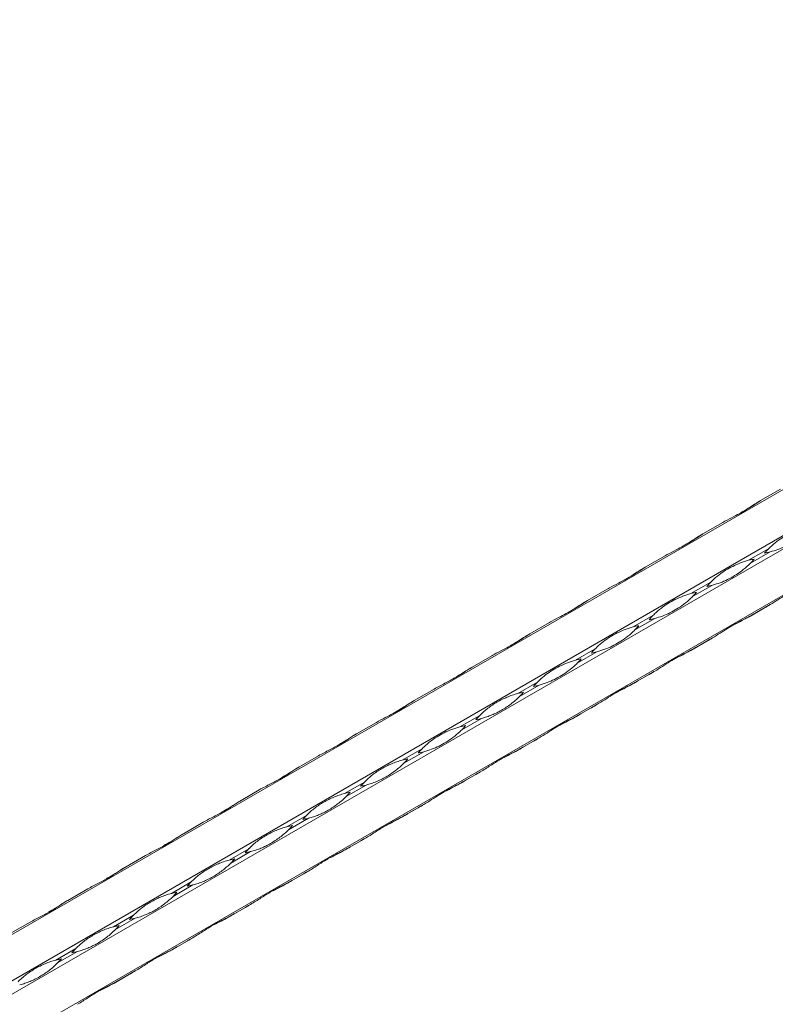
# Model space of a CAD drawing. Units: millimetres. Extents: x 2 to 14569, y 2 to 9149.
# Drawn here: x 11065 to 11324, y 5071 to 5409 of the extents above; entities that cross this region are included whole.
import ezdxf

# ---------------------------------------------------------------- set-up
doc = ezdxf.new("R2010")
doc.units = ezdxf.units.MM
doc.header["$LTSCALE"] = 50

msp = doc.modelspace()

# ---------------------------------------------------------------- linework, layer by layer
at = {"color": 7, "linetype": 'Continuous', "lineweight": 15}
for p, q in [((12631.62, 6000.56), (10510.3, 4775.94)), ((10523.98, 4768.05), (12645.3, 5992.66)), ((12647.3, 5989.2), (10525.98, 4764.58)), ((10525.98, 4748.79), (12647.3, 5973.4)), ((11319.43, 5243.72), (11326.22, 5247.64)), ((11299.63, 5232.29), (11306.42, 5236.21)), ((11322.1, 5227.16), (11315.31, 5223.24)), ((11279.83, 5220.86), (11286.63, 5224.78)), ((11315.9, 5222.23), (11322.69, 5226.15)), ((11302.3, 5215.73), (11295.51, 5211.81)), ((11296.1, 5210.8), (11302.89, 5214.72)), ((11260.03, 5209.43), (11266.83, 5213.35)), ((11315.31, 5203.78), (11322.1, 5207.7)), ((11322.69, 5208.04), (11315.9, 5204.12)), ((11282.5, 5204.3), (11275.71, 5200.38)), ((11276.3, 5199.37), (11283.09, 5203.29)), ((11240.23, 5198), (11247.03, 5201.92)), ((11302.89, 5196.61), (11296.1, 5192.69)), ((11295.51, 5192.35), (11302.3, 5196.28)), ((11220.44, 5186.57), (11227.23, 5190.49)), ((11262.71, 5192.87), (11255.91, 5188.95)), ((11256.5, 5187.94), (11263.29, 5191.86)), ((11275.71, 5180.92), (11282.5, 5184.85)), ((11283.09, 5185.18), (11276.3, 5181.26)), ((11242.91, 5181.44), (11236.11, 5177.52)), ((11236.7, 5176.51), (11243.49, 5180.43)), ((11200.64, 5175.14), (11207.43, 5179.06)), ((11255.91, 5169.49), (11262.71, 5173.42)), ((11263.29, 5173.75), (11256.5, 5169.83)), ((11223.11, 5170.01), (11216.31, 5166.09)), ((11180.84, 5163.71), (11187.63, 5167.63)), ((11216.9, 5165.08), (11223.69, 5169)), ((11236.11, 5158.06), (11242.91, 5161.99)), ((11243.49, 5162.32), (11236.7, 5158.4)), ((11161.04, 5152.28), (11167.83, 5156.2)), ((11203.31, 5158.58), (11196.52, 5154.66)), ((11197.1, 5153.65), (11203.89, 5157.57)), ((11216.31, 5146.63), (11223.11, 5150.56)), ((11223.69, 5150.89), (11216.9, 5146.97)), ((11183.51, 5147.15), (11176.72, 5143.23)), ((11177.3, 5142.22), (11184.1, 5146.14)), ((11141.24, 5140.85), (11148.03, 5144.77)), ((11196.52, 5135.21), (11203.31, 5139.13)), ((11203.89, 5139.46), (11197.1, 5135.54)), ((11163.71, 5135.72), (11156.92, 5131.8)), ((11121.44, 5129.42), (11128.23, 5133.34)), ((11157.5, 5130.79), (11164.3, 5134.71)), ((11176.72, 5123.78), (11183.51, 5127.7)), ((11184.1, 5128.04), (11177.3, 5124.11)), ((11143.91, 5124.29), (11137.12, 5120.37)), ((11137.7, 5119.36), (11144.5, 5123.28)), ((11101.64, 5117.99), (11108.43, 5121.92)), ((11156.92, 5112.35), (11163.71, 5116.27)), ((11164.3, 5116.61), (11157.5, 5112.68)), ((11124.11, 5112.86), (11117.32, 5108.94)), ((11081.84, 5106.56), (11088.64, 5110.49)), ((11117.91, 5107.93), (11124.7, 5111.85)), ((11137.12, 5100.92), (11143.91, 5104.84)), ((11144.5, 5105.18), (11137.7, 5101.25)), ((11062.04, 5095.13), (11068.84, 5099.06)), ((11104.31, 5101.43), (11097.52, 5097.51)), ((11098.11, 5096.5), (11104.9, 5100.42)), ((11117.32, 5089.49), (11124.11, 5093.41)), ((11124.7, 5093.75), (11117.91, 5089.82)), ((11084.51, 5090.01), (11077.72, 5086.08)), ((11078.31, 5085.07), (11085.1, 5088.99)), ((11097.52, 5078.06), (11104.31, 5081.98)), ((11104.9, 5082.32), (11098.11, 5078.39))]:
    msp.add_line(p, q, dxfattribs=at)
at = {"color": 7, "linetype": 'Continuous', "lineweight": 15, "flags": 128}
for points in [[(11319.42, 5243.72), (11319.32, 5243.66), (11319.08, 5243.52), (11318.85, 5243.38)], [(11299.63, 5232.29), (11299.52, 5232.23), (11299.28, 5232.09), (11299.05, 5231.95)], [(11279.83, 5220.86), (11279.72, 5220.8), (11279.48, 5220.66), (11279.25, 5220.52)], [(11260.03, 5209.43), (11259.92, 5209.37), (11259.69, 5209.23), (11259.45, 5209.09)], [(11322.69, 5208.04), (11322.45, 5207.91), (11322.21, 5207.77), (11321.97, 5207.63), (11321.73, 5207.49), (11321.49, 5207.35), (11321.25, 5207.21), (11321.01, 5207.07), (11320.77, 5206.93)], [(11320.77, 5206.93), (11320.93, 5207.03), (11321.09, 5207.12), (11321.26, 5207.22), (11321.42, 5207.31), (11321.59, 5207.41), (11321.76, 5207.51), (11321.93, 5207.61), (11322.1, 5207.7)], [(11315.31, 5203.78), (11315.55, 5203.92), (11315.79, 5204.06), (11316.03, 5204.2), (11316.27, 5204.34), (11316.51, 5204.47), (11316.75, 5204.61), (11316.99, 5204.75), (11317.23, 5204.89)], [(11317.23, 5204.89), (11317.07, 5204.8), (11316.91, 5204.7), (11316.74, 5204.61), (11316.57, 5204.51), (11316.41, 5204.42), (11316.24, 5204.32), (11316.07, 5204.22), (11315.9, 5204.12)], [(11240.23, 5198), (11240.13, 5197.94), (11239.89, 5197.8), (11239.65, 5197.66)], [(11302.89, 5196.61), (11302.65, 5196.48), (11302.41, 5196.34), (11302.17, 5196.2), (11301.93, 5196.06), (11301.69, 5195.92), (11301.45, 5195.78), (11301.21, 5195.64), (11300.97, 5195.5)], [(11295.51, 5192.35), (11295.75, 5192.49), (11295.99, 5192.63), (11296.23, 5192.77), (11296.47, 5192.91), (11296.71, 5193.04), (11296.95, 5193.18), (11297.19, 5193.32), (11297.43, 5193.46)], [(11297.43, 5193.46), (11297.27, 5193.37), (11297.11, 5193.28), (11296.94, 5193.18), (11296.78, 5193.08), (11296.61, 5192.99), (11296.44, 5192.89), (11296.27, 5192.79), (11296.1, 5192.69)], [(11300.97, 5195.5), (11301.13, 5195.6), (11301.29, 5195.69), (11301.46, 5195.79), (11301.62, 5195.88), (11301.79, 5195.98), (11301.96, 5196.08), (11302.13, 5196.18), (11302.3, 5196.28)], [(11220.43, 5186.57), (11220.33, 5186.51), (11220.09, 5186.37), (11219.85, 5186.23)], [(11283.09, 5185.18), (11282.85, 5185.05), (11282.61, 5184.91), (11282.37, 5184.77), (11282.13, 5184.63), (11281.89, 5184.49), (11281.65, 5184.35), (11281.41, 5184.21), (11281.17, 5184.07)], [(11281.17, 5184.07), (11281.33, 5184.17), (11281.49, 5184.26), (11281.66, 5184.36), (11281.83, 5184.45), (11281.99, 5184.55), (11282.16, 5184.65), (11282.33, 5184.75), (11282.5, 5184.85)], [(11275.71, 5180.92), (11275.95, 5181.06), (11276.19, 5181.2), (11276.43, 5181.34), (11276.67, 5181.48), (11276.91, 5181.61), (11277.15, 5181.75), (11277.39, 5181.89), (11277.63, 5182.03)], [(11277.63, 5182.03), (11277.47, 5181.94), (11277.31, 5181.85), (11277.14, 5181.75), (11276.98, 5181.65), (11276.81, 5181.56), (11276.64, 5181.46), (11276.47, 5181.36), (11276.3, 5181.26)], [(11200.63, 5175.14), (11200.53, 5175.08), (11200.29, 5174.94), (11200.05, 5174.8)], [(11263.29, 5173.75), (11263.05, 5173.62), (11262.81, 5173.48), (11262.58, 5173.34), (11262.34, 5173.2), (11262.1, 5173.06), (11261.85, 5172.92), (11261.61, 5172.78), (11261.37, 5172.64)], [(11261.37, 5172.64), (11261.53, 5172.74), (11261.7, 5172.83), (11261.86, 5172.93), (11262.03, 5173.02), (11262.19, 5173.12), (11262.36, 5173.22), (11262.53, 5173.32), (11262.71, 5173.42)], [(11255.91, 5169.49), (11256.15, 5169.63), (11256.39, 5169.77), (11256.63, 5169.91), (11256.87, 5170.05), (11257.11, 5170.18), (11257.35, 5170.32), (11257.59, 5170.46), (11257.83, 5170.6)], [(11257.83, 5170.6), (11257.67, 5170.51), (11257.51, 5170.42), (11257.34, 5170.32), (11257.18, 5170.22), (11257.01, 5170.13), (11256.84, 5170.03), (11256.67, 5169.93), (11256.5, 5169.83)], [(11180.83, 5163.71), (11180.73, 5163.65), (11180.49, 5163.51), (11180.25, 5163.37)], [(11243.49, 5162.32), (11243.25, 5162.19), (11243.02, 5162.05), (11242.78, 5161.91), (11242.54, 5161.77), (11242.3, 5161.63), (11242.05, 5161.49), (11241.81, 5161.35), (11241.57, 5161.21)], [(11241.57, 5161.21), (11241.73, 5161.31), (11241.9, 5161.4), (11242.06, 5161.5), (11242.23, 5161.59), (11242.4, 5161.69), (11242.56, 5161.79), (11242.73, 5161.89), (11242.91, 5161.99)], [(11236.11, 5158.06), (11236.35, 5158.2), (11236.59, 5158.34), (11236.83, 5158.48), (11237.07, 5158.62), (11237.31, 5158.76), (11237.55, 5158.89), (11237.79, 5159.03), (11238.04, 5159.17)], [(11238.04, 5159.17), (11237.87, 5159.08), (11237.71, 5158.99), (11237.54, 5158.89), (11237.38, 5158.79), (11237.21, 5158.7), (11237.04, 5158.6), (11236.87, 5158.5), (11236.7, 5158.4)], [(11161.03, 5152.28), (11160.93, 5152.22), (11160.69, 5152.08), (11160.45, 5151.94)], [(11223.69, 5150.89), (11223.46, 5150.76), (11223.22, 5150.62), (11222.98, 5150.48), (11222.74, 5150.34), (11222.5, 5150.2), (11222.26, 5150.06), (11222.01, 5149.93), (11221.77, 5149.79)], [(11221.77, 5149.79), (11221.93, 5149.88), (11222.1, 5149.97), (11222.26, 5150.07), (11222.43, 5150.16), (11222.6, 5150.26), (11222.77, 5150.36), (11222.94, 5150.46), (11223.11, 5150.56)], [(11216.31, 5146.63), (11216.55, 5146.77), (11216.79, 5146.91), (11217.03, 5147.05), (11217.27, 5147.19), (11217.51, 5147.33), (11217.75, 5147.46), (11217.99, 5147.6), (11218.24, 5147.74)], [(11218.24, 5147.74), (11218.07, 5147.65), (11217.91, 5147.56), (11217.75, 5147.46), (11217.58, 5147.37), (11217.41, 5147.27), (11217.24, 5147.17), (11217.07, 5147.07), (11216.9, 5146.97)], [(11141.23, 5140.85), (11141.13, 5140.79), (11140.89, 5140.65), (11140.65, 5140.51)], [(11203.89, 5139.46), (11203.66, 5139.33), (11203.42, 5139.19), (11203.18, 5139.05), (11202.94, 5138.91), (11202.7, 5138.77), (11202.46, 5138.64), (11202.22, 5138.5), (11201.97, 5138.36)], [(11201.97, 5138.36), (11202.13, 5138.45), (11202.3, 5138.54), (11202.46, 5138.64), (11202.63, 5138.73), (11202.8, 5138.83), (11202.97, 5138.93), (11203.14, 5139.03), (11203.31, 5139.13)], [(11196.52, 5135.21), (11196.75, 5135.34), (11196.99, 5135.48), (11197.23, 5135.62), (11197.47, 5135.76), (11197.71, 5135.9), (11197.95, 5136.03), (11198.19, 5136.17), (11198.44, 5136.31)], [(11198.44, 5136.31), (11198.28, 5136.22), (11198.11, 5136.13), (11197.95, 5136.03), (11197.78, 5135.94), (11197.61, 5135.84), (11197.44, 5135.74), (11197.27, 5135.64), (11197.1, 5135.54)], [(11121.43, 5129.42), (11121.33, 5129.36), (11121.09, 5129.22), (11120.86, 5129.09)], [(11184.1, 5128.04), (11183.86, 5127.9), (11183.62, 5127.76), (11183.38, 5127.62), (11183.14, 5127.48), (11182.9, 5127.34), (11182.66, 5127.21), (11182.42, 5127.07), (11182.17, 5126.93)], [(11182.17, 5126.93), (11182.34, 5127.02), (11182.5, 5127.11), (11182.66, 5127.21), (11182.83, 5127.3), (11183, 5127.4), (11183.17, 5127.5), (11183.34, 5127.6), (11183.51, 5127.7)], [(11176.72, 5123.78), (11176.95, 5123.91), (11177.19, 5124.05), (11177.43, 5124.19), (11177.67, 5124.33), (11177.91, 5124.47), (11178.15, 5124.61), (11178.4, 5124.74), (11178.64, 5124.88)], [(11178.64, 5124.88), (11178.48, 5124.79), (11178.31, 5124.7), (11178.15, 5124.6), (11177.98, 5124.51), (11177.81, 5124.41), (11177.64, 5124.31), (11177.47, 5124.21), (11177.3, 5124.11)], [(11101.64, 5117.99), (11101.53, 5117.93), (11101.29, 5117.79), (11101.06, 5117.66)], [(11164.3, 5116.61), (11164.06, 5116.47), (11163.82, 5116.33), (11163.58, 5116.19), (11163.34, 5116.05), (11163.1, 5115.91), (11162.86, 5115.78), (11162.62, 5115.64), (11162.37, 5115.5)], [(11162.37, 5115.5), (11162.54, 5115.59), (11162.7, 5115.68), (11162.87, 5115.78), (11163.03, 5115.88), (11163.2, 5115.97), (11163.37, 5116.07), (11163.54, 5116.17), (11163.71, 5116.27)], [(11156.92, 5112.35), (11157.16, 5112.48), (11157.39, 5112.62), (11157.63, 5112.76), (11157.87, 5112.9), (11158.11, 5113.04), (11158.35, 5113.18), (11158.6, 5113.32), (11158.84, 5113.46)], [(11158.84, 5113.46), (11158.68, 5113.36), (11158.51, 5113.27), (11158.35, 5113.17), (11158.18, 5113.08), (11158.01, 5112.98), (11157.85, 5112.88), (11157.68, 5112.78), (11157.5, 5112.68)], [(11081.84, 5106.56), (11081.73, 5106.5), (11081.5, 5106.36), (11081.26, 5106.23)], [(11137.12, 5100.92), (11137.36, 5101.05), (11137.6, 5101.19), (11137.83, 5101.33), (11138.07, 5101.47), (11138.31, 5101.61), (11138.56, 5101.75), (11138.8, 5101.89), (11139.04, 5102.03)], [(11139.04, 5102.03), (11138.88, 5101.93), (11138.71, 5101.84), (11138.55, 5101.74), (11138.38, 5101.65), (11138.22, 5101.55), (11138.05, 5101.45), (11137.88, 5101.35), (11137.7, 5101.25)], [(11144.5, 5105.18), (11144.26, 5105.04), (11144.02, 5104.9), (11143.78, 5104.76), (11143.54, 5104.62), (11143.3, 5104.49), (11143.06, 5104.35), (11142.82, 5104.21), (11142.58, 5104.07)], [(11142.58, 5104.07), (11142.74, 5104.16), (11142.9, 5104.25), (11143.07, 5104.35), (11143.23, 5104.45), (11143.4, 5104.54), (11143.57, 5104.64), (11143.74, 5104.74), (11143.91, 5104.84)], [(11124.7, 5093.75), (11124.46, 5093.61), (11124.22, 5093.47), (11123.98, 5093.33), (11123.74, 5093.19), (11123.5, 5093.06), (11123.26, 5092.92), (11123.02, 5092.78), (11122.78, 5092.64)], [(11122.78, 5092.64), (11122.94, 5092.73), (11123.1, 5092.82), (11123.27, 5092.92), (11123.43, 5093.02), (11123.6, 5093.11), (11123.77, 5093.21), (11123.94, 5093.31), (11124.11, 5093.41)], [(11117.32, 5089.49), (11117.56, 5089.62), (11117.8, 5089.76), (11118.04, 5089.9), (11118.28, 5090.04), (11118.52, 5090.18), (11118.76, 5090.32), (11119, 5090.46), (11119.24, 5090.6)], [(11119.24, 5090.6), (11119.08, 5090.5), (11118.92, 5090.41), (11118.75, 5090.31), (11118.58, 5090.22), (11118.42, 5090.12), (11118.25, 5090.02), (11118.08, 5089.92), (11117.91, 5089.82)], [(11104.9, 5082.32), (11104.66, 5082.18), (11104.42, 5082.04), (11104.18, 5081.9), (11103.94, 5081.76), (11103.7, 5081.63), (11103.46, 5081.49), (11103.22, 5081.35), (11102.98, 5081.21)], [(11102.98, 5081.21), (11103.14, 5081.3), (11103.3, 5081.39), (11103.47, 5081.49), (11103.63, 5081.59), (11103.8, 5081.68), (11103.97, 5081.78), (11104.14, 5081.88), (11104.31, 5081.98)], [(11097.52, 5078.06), (11097.76, 5078.19), (11098, 5078.33), (11098.24, 5078.47), (11098.48, 5078.61), (11098.72, 5078.75), (11098.96, 5078.89), (11099.2, 5079.03), (11099.44, 5079.17)], [(11099.44, 5079.17), (11099.28, 5079.07), (11099.12, 5078.98), (11098.95, 5078.88), (11098.79, 5078.79), (11098.62, 5078.69), (11098.45, 5078.59), (11098.28, 5078.49), (11098.11, 5078.39)]]:
    msp.add_lwpolyline(points, dxfattribs=at)
at = {"color": 7, "linetype": 'Continuous', "lineweight": 15}
for centre, radius, start, end in [((11342.95, 5206.58), 29.3, 135.3728, 139.2258), ((11322.71, 5194.89), 29.3, 100.7694, 104.6222), ((11295.05, 5242.81), 29.3, 315.3728, 319.2258), ((11315.29, 5254.5), 29.3, 280.7694, 284.6222), ((11323.15, 5195.15), 29.3, 135.3728, 139.2258), ((11295.49, 5243.07), 29.3, 280.7694, 284.6222), ((11302.91, 5183.46), 29.3, 100.7694, 104.6222), ((11275.25, 5231.38), 29.3, 315.3728, 319.2258), ((11303.34, 5183.73), 29.28, 135.3717, 139.2269), ((11275.7, 5231.62), 29.28, 280.7683, 284.6233), ((11283.11, 5172.03), 29.3, 100.7694, 104.6222), ((11255.45, 5219.95), 29.3, 315.3728, 319.2258), ((11283.54, 5172.3), 29.28, 135.3717, 139.2269), ((11255.9, 5220.19), 29.28, 280.7683, 284.6233), ((11263.31, 5160.6), 29.3, 100.7694, 104.6222), ((11235.65, 5208.52), 29.3, 315.3728, 319.2258), ((11263.75, 5160.87), 29.28, 135.3729, 139.2274), ((11236.1, 5208.76), 29.28, 280.7678, 284.6221), ((11243.51, 5149.17), 29.3, 100.7694, 104.6222), ((11215.85, 5197.09), 29.3, 315.3728, 319.2258), ((11243.94, 5149.45), 29.28, 135.3722, 139.2273), ((11223.71, 5137.74), 29.3, 100.7694, 104.6213), ((11196.05, 5185.66), 29.3, 315.3737, 319.2258), ((11216.3, 5197.33), 29.28, 280.7679, 284.6228), ((11224.15, 5138.02), 29.28, 135.3722, 139.2273), ((11196.5, 5185.9), 29.28, 280.7679, 284.6228), ((11203.91, 5126.32), 29.29, 100.7689, 104.6227), ((11176.26, 5174.22), 29.29, 315.3723, 319.2263), ((11204.35, 5126.59), 29.28, 135.3722, 139.2273), ((11176.7, 5174.47), 29.28, 280.7679, 284.6228), ((11184.11, 5114.89), 29.29, 100.7689, 104.6227), ((11156.46, 5162.79), 29.29, 315.3723, 319.2263), ((11184.55, 5115.16), 29.28, 135.3722, 139.2273), ((11156.9, 5163.04), 29.28, 280.7679, 284.6228), ((11164.31, 5103.45), 29.3, 100.7694, 104.6222), ((11136.65, 5151.37), 29.3, 315.3728, 319.2258), ((11164.75, 5103.73), 29.28, 135.3722, 139.2273), ((11137.11, 5151.61), 29.28, 280.7679, 284.6228), ((11144.51, 5092.04), 29.28, 100.7679, 104.6228), ((11116.87, 5139.93), 29.28, 315.3722, 319.2273), ((11144.95, 5092.3), 29.28, 135.3722, 139.2273), ((11124.71, 5080.61), 29.28, 100.7679, 104.6228), ((11097.07, 5128.5), 29.28, 315.3722, 319.2273), ((11117.31, 5140.18), 29.28, 280.7679, 284.6228), ((11125.16, 5080.86), 29.3, 135.3728, 139.2258), ((11097.5, 5128.77), 29.3, 280.7694, 284.6222), ((11104.91, 5069.18), 29.28, 100.7679, 104.6228), ((11077.27, 5117.07), 29.28, 315.3722, 319.2273), ((11105.36, 5069.43), 29.29, 135.3723, 139.2263), ((11077.71, 5117.33), 29.29, 280.7689, 284.6227), ((11085.11, 5057.75), 29.28, 100.7679, 104.6228), ((11057.47, 5105.64), 29.28, 315.3722, 319.2273)]:
    msp.add_arc(centre, radius, start, end, dxfattribs=at)
for points, knots in [([(11306.42, 5236.21), (11306.68, 5236.36), (11307.96, 5237.08), (11311.05, 5238.62), (11314.49, 5240.5), (11317.39, 5242.46), (11318.75, 5243.3), (11319.43, 5243.72)], [0, 0, 0, 0, 0.051757, 0.259321, 0.624323, 0.812198, 1, 1, 1, 1]), ([(11318.85, 5243.38), (11318.59, 5243.23), (11317.32, 5242.49), (11315.26, 5241.09), (11313.55, 5240.1), (11312.74, 5239.63)], [0, 0, 0, 0, 0.116512, 0.583765, 1, 1, 1, 1]), ([(11322.1, 5227.16), (11322.29, 5227.35), (11323.22, 5228.28), (11325.53, 5230.27), (11328.77, 5232.25), (11332.32, 5233.84), (11334.18, 5234.39), (11335.11, 5234.67)], [0, 0, 0, 0, 0.051757, 0.259321, 0.624323, 0.812198, 1, 1, 1, 1]), ([(11335.69, 5233.66), (11335.51, 5233.47), (11334.56, 5232.53), (11332.04, 5230.42), (11328.71, 5228.38), (11325.41, 5226.93), (11323.59, 5226.41), (11322.69, 5226.15)], [0, 0, 0, 0, 0.0517569, 0.2593209, 0.6243226, 0.812198, 1, 1, 1, 1]), ([(11286.63, 5224.78), (11286.88, 5224.93), (11288.16, 5225.66), (11291.25, 5227.19), (11294.69, 5229.07), (11297.59, 5231.03), (11298.95, 5231.87), (11299.63, 5232.29)], [0, 0, 0, 0, 0.051757, 0.259321, 0.624323, 0.812198, 1, 1, 1, 1]), ([(11299.05, 5231.95), (11298.79, 5231.8), (11297.52, 5231.06), (11295.46, 5229.66), (11293.75, 5228.67), (11292.94, 5228.2)], [0, 0, 0, 0, 0.116512, 0.583765, 1, 1, 1, 1]), ([(11266.83, 5213.35), (11267.08, 5213.5), (11268.37, 5214.23), (11271.45, 5215.77), (11274.89, 5217.64), (11277.79, 5219.6), (11279.15, 5220.44), (11279.83, 5220.86)], [0, 0, 0, 0, 0.051757, 0.259321, 0.624323, 0.812198, 1, 1, 1, 1]), ([(11279.25, 5220.52), (11278.99, 5220.37), (11277.72, 5219.63), (11275.66, 5218.23), (11273.95, 5217.24), (11273.14, 5216.77)], [0, 0, 0, 0, 0.116512, 0.583765, 1, 1, 1, 1]), ([(11302.3, 5215.73), (11302.49, 5215.92), (11303.42, 5216.85), (11305.73, 5218.84), (11308.97, 5220.82), (11312.52, 5222.41), (11314.38, 5222.96), (11315.31, 5223.24)], [0, 0, 0, 0, 0.051757, 0.259321, 0.624323, 0.812198, 1, 1, 1, 1]), ([(11315.9, 5222.23), (11315.71, 5222.04), (11314.76, 5221.1), (11312.24, 5218.99), (11308.91, 5216.95), (11305.61, 5215.5), (11303.79, 5214.98), (11302.89, 5214.72)], [0, 0, 0, 0, 0.0517569, 0.2593209, 0.6243226, 0.812198, 1, 1, 1, 1]), ([(11335.69, 5215.55), (11335.51, 5215.45), (11334.56, 5214.91), (11332.04, 5213.7), (11328.71, 5211.89), (11325.41, 5209.7), (11323.59, 5208.59), (11322.69, 5208.04)], [0, 0, 0, 0, 0.051757, 0.259321, 0.624323, 0.812198, 1, 1, 1, 1]), ([(11282.5, 5204.3), (11282.69, 5204.49), (11283.62, 5205.42), (11285.93, 5207.41), (11289.17, 5209.39), (11292.72, 5210.98), (11294.58, 5211.53), (11295.51, 5211.81)], [0, 0, 0, 0, 0.051757, 0.259321, 0.624323, 0.812198, 1, 1, 1, 1]), ([(11296.1, 5210.8), (11295.91, 5210.61), (11294.96, 5209.67), (11292.44, 5207.56), (11289.11, 5205.52), (11285.81, 5204.07), (11284, 5203.55), (11283.09, 5203.29)], [0, 0, 0, 0, 0.0517569, 0.2593209, 0.6243226, 0.812198, 1, 1, 1, 1]), ([(11247.03, 5201.92), (11247.28, 5202.07), (11248.57, 5202.8), (11251.65, 5204.34), (11255.09, 5206.21), (11257.99, 5208.17), (11259.35, 5209.01), (11260.03, 5209.43)], [0, 0, 0, 0, 0.051757, 0.259321, 0.624323, 0.812198, 1, 1, 1, 1]), ([(11259.45, 5209.09), (11259.19, 5208.94), (11257.92, 5208.2), (11255.86, 5206.8), (11254.15, 5205.81), (11253.34, 5205.34)], [0, 0, 0, 0, 0.116512, 0.583765, 1, 1, 1, 1]), ([(11315.9, 5204.12), (11315.71, 5204.02), (11314.76, 5203.48), (11312.24, 5202.27), (11308.91, 5200.46), (11305.61, 5198.27), (11303.79, 5197.16), (11302.89, 5196.61)], [0, 0, 0, 0, 0.051757, 0.259321, 0.624323, 0.812198, 1, 1, 1, 1]), ([(11310.64, 5201.31), (11311.27, 5201.63), (11312.78, 5202.41), (11314.37, 5203.27), (11315.31, 5203.78)], [0, 0, 0, 0, 0.413607, 1, 1, 1, 1]), ([(11262.71, 5192.87), (11262.89, 5193.06), (11263.82, 5193.99), (11266.13, 5195.98), (11269.37, 5197.96), (11272.92, 5199.55), (11274.78, 5200.1), (11275.71, 5200.38)], [0, 0, 0, 0, 0.051757, 0.259321, 0.624323, 0.812198, 1, 1, 1, 1]), ([(11227.23, 5190.49), (11227.48, 5190.64), (11228.77, 5191.37), (11231.86, 5192.91), (11235.29, 5194.78), (11238.19, 5196.74), (11239.55, 5197.58), (11240.23, 5198)], [0, 0, 0, 0, 0.051763, 0.259326, 0.624325, 0.812199, 1, 1, 1, 1]), ([(11239.65, 5197.66), (11239.4, 5197.51), (11238.12, 5196.77), (11236.06, 5195.38), (11234.35, 5194.38), (11233.54, 5193.91)], [0, 0, 0, 0, 0.116512, 0.583765, 1, 1, 1, 1]), ([(11276.3, 5199.37), (11276.11, 5199.18), (11275.17, 5198.24), (11272.65, 5196.13), (11269.31, 5194.09), (11266.01, 5192.65), (11264.2, 5192.12), (11263.29, 5191.86)], [0, 0, 0, 0, 0.051757, 0.259321, 0.624329, 0.812198, 1, 1, 1, 1]), ([(11296.1, 5192.69), (11295.91, 5192.59), (11294.96, 5192.05), (11292.44, 5190.84), (11289.11, 5189.03), (11285.81, 5186.84), (11284, 5185.74), (11283.09, 5185.18)], [0, 0, 0, 0, 0.051757, 0.259321, 0.624323, 0.812198, 1, 1, 1, 1]), ([(11290.84, 5189.88), (11291.47, 5190.2), (11292.98, 5190.98), (11294.58, 5191.84), (11295.51, 5192.35)], [0, 0, 0, 0, 0.413607, 1, 1, 1, 1]), ([(11207.43, 5179.06), (11208.05, 5179.42), (11208.68, 5179.76), (11209.92, 5180.41), (11210.53, 5180.72), (11211.74, 5181.34), (11212.33, 5181.65), (11213.48, 5182.26), (11214.04, 5182.57), (11215.13, 5183.2), (11215.66, 5183.52), (11216.68, 5184.16), (11217.17, 5184.48), (11218.14, 5185.11), (11218.61, 5185.43), (11219.53, 5186.03), (11219.98, 5186.31), (11220.44, 5186.57)], [0, 0, 0, 0, 0.125, 0.125, 0.25, 0.25, 0.375, 0.375, 0.5, 0.5, 0.625, 0.625, 0.75, 0.75, 0.875, 0.875, 1, 1, 1, 1]), ([(11242.91, 5181.44), (11243.09, 5181.63), (11244.02, 5182.56), (11246.33, 5184.55), (11249.57, 5186.53), (11253.12, 5188.12), (11254.98, 5188.67), (11255.91, 5188.95)], [0, 0, 0, 0, 0.051763, 0.259326, 0.624325, 0.812199, 1, 1, 1, 1]), ([(11256.5, 5187.94), (11256.31, 5187.75), (11255.37, 5186.81), (11252.85, 5184.7), (11249.51, 5182.66), (11246.21, 5181.22), (11244.4, 5180.69), (11243.49, 5180.43)], [0, 0, 0, 0, 0.051757, 0.259319, 0.624325, 0.812193, 1, 1, 1, 1]), ([(11219.85, 5186.23), (11219.6, 5186.08), (11218.33, 5185.34), (11216.26, 5183.95), (11214.55, 5182.95), (11213.74, 5182.48)], [0, 0, 0, 0, 0.116512, 0.583765, 1, 1, 1, 1]), ([(11276.3, 5181.26), (11276.11, 5181.16), (11275.17, 5180.63), (11272.65, 5179.41), (11269.31, 5177.6), (11266.01, 5175.41), (11264.2, 5174.31), (11263.29, 5173.75)], [0, 0, 0, 0, 0.051757, 0.259321, 0.624329, 0.812198, 1, 1, 1, 1]), ([(11271.04, 5178.45), (11271.67, 5178.77), (11273.18, 5179.55), (11274.78, 5180.41), (11275.71, 5180.92)], [0, 0, 0, 0, 0.413607, 1, 1, 1, 1]), ([(11223.11, 5170.01), (11223.56, 5170.47), (11224.01, 5170.91), (11224.94, 5171.73), (11225.42, 5172.13), (11226.4, 5172.88), (11226.9, 5173.24), (11227.93, 5173.93), (11228.46, 5174.25), (11229.54, 5174.88), (11230.1, 5175.18), (11231.25, 5175.75), (11231.83, 5176.02), (11233.03, 5176.52), (11233.64, 5176.75), (11234.87, 5177.17), (11235.49, 5177.36), (11236.11, 5177.52)], [0, 0, 0, 0, 0.125, 0.125, 0.25, 0.25, 0.375, 0.375, 0.5, 0.5, 0.625, 0.625, 0.75, 0.75, 0.875, 0.875, 1, 1, 1, 1]), ([(11236.7, 5176.51), (11236.25, 5176.05), (11235.77, 5175.6), (11234.78, 5174.74), (11234.27, 5174.33), (11233.23, 5173.53), (11232.7, 5173.16), (11231.62, 5172.45), (11231.08, 5172.11), (11230, 5171.49), (11229.45, 5171.19), (11228.35, 5170.65), (11227.79, 5170.4), (11226.66, 5169.93), (11226.09, 5169.72), (11224.92, 5169.34), (11224.32, 5169.16), (11223.69, 5169)], [0, 0, 0, 0, 0.125, 0.125, 0.25, 0.25, 0.375, 0.375, 0.5, 0.5, 0.625, 0.625, 0.75, 0.75, 0.875, 0.875, 1, 1, 1, 1]), ([(11187.63, 5167.63), (11187.89, 5167.78), (11189.17, 5168.51), (11192.26, 5170.05), (11195.7, 5171.92), (11198.6, 5173.88), (11199.96, 5174.72), (11200.64, 5175.14)], [0, 0, 0, 0, 0.05176, 0.259322, 0.624325, 0.812193, 1, 1, 1, 1]), ([(11200.05, 5174.8), (11199.8, 5174.66), (11198.53, 5173.91), (11196.47, 5172.52), (11194.75, 5171.52), (11193.95, 5171.05)], [0, 0, 0, 0, 0.116518, 0.583768, 1, 1, 1, 1]), ([(11256.5, 5169.83), (11256.31, 5169.73), (11255.37, 5169.2), (11252.85, 5167.98), (11249.51, 5166.17), (11246.21, 5163.98), (11244.4, 5162.88), (11243.49, 5162.32)], [0, 0, 0, 0, 0.051757, 0.259319, 0.624325, 0.812193, 1, 1, 1, 1]), ([(11251.25, 5167.02), (11251.87, 5167.34), (11253.38, 5168.12), (11254.98, 5168.99), (11255.91, 5169.49)], [0, 0, 0, 0, 0.413607, 1, 1, 1, 1]), ([(11203.31, 5158.58), (11203.49, 5158.77), (11204.43, 5159.7), (11206.74, 5161.69), (11209.97, 5163.67), (11213.52, 5165.26), (11215.38, 5165.82), (11216.31, 5166.09)], [0, 0, 0, 0, 0.05176, 0.259322, 0.624325, 0.812193, 1, 1, 1, 1]), ([(11167.83, 5156.2), (11168.45, 5156.56), (11169.08, 5156.9), (11170.32, 5157.55), (11170.93, 5157.86), (11172.14, 5158.48), (11172.73, 5158.79), (11173.89, 5159.4), (11174.45, 5159.71), (11175.53, 5160.34), (11176.06, 5160.66), (11177.08, 5161.3), (11177.58, 5161.62), (11178.54, 5162.25), (11179.01, 5162.57), (11179.93, 5163.17), (11180.39, 5163.45), (11180.84, 5163.71)], [0, 0, 0, 0, 0.125, 0.125, 0.25, 0.25, 0.375, 0.375, 0.5, 0.5, 0.625, 0.625, 0.75, 0.75, 0.875, 0.875, 1, 1, 1, 1]), ([(11180.25, 5163.37), (11180, 5163.23), (11178.73, 5162.48), (11176.67, 5161.09), (11174.95, 5160.09), (11174.15, 5159.62)], [0, 0, 0, 0, 0.116512, 0.583765, 1, 1, 1, 1]), ([(11216.9, 5165.08), (11216.71, 5164.89), (11215.77, 5163.95), (11213.25, 5161.84), (11209.91, 5159.8), (11206.61, 5158.36), (11204.8, 5157.83), (11203.89, 5157.57)], [0, 0, 0, 0, 0.05176, 0.259322, 0.624325, 0.812196, 1, 1, 1, 1]), ([(11236.7, 5158.4), (11236.25, 5158.14), (11235.77, 5157.89), (11234.78, 5157.39), (11234.27, 5157.14), (11233.23, 5156.61), (11232.7, 5156.34), (11231.62, 5155.77), (11231.08, 5155.47), (11230, 5154.84), (11229.45, 5154.51), (11228.35, 5153.83), (11227.79, 5153.47), (11226.66, 5152.74), (11226.09, 5152.37), (11224.92, 5151.63), (11224.32, 5151.25), (11223.69, 5150.89)], [0, 0, 0, 0, 0.125, 0.125, 0.25, 0.25, 0.375, 0.375, 0.5, 0.5, 0.625, 0.625, 0.75, 0.75, 0.875, 0.875, 1, 1, 1, 1]), ([(11231.45, 5155.59), (11232.07, 5155.91), (11233.59, 5156.69), (11235.18, 5157.56), (11236.11, 5158.06)], [0, 0, 0, 0, 0.413593, 1, 1, 1, 1]), ([(11183.51, 5147.15), (11183.96, 5147.61), (11184.42, 5148.05), (11185.34, 5148.87), (11185.82, 5149.27), (11186.8, 5150.02), (11187.3, 5150.38), (11188.33, 5151.07), (11188.86, 5151.39), (11189.95, 5152.02), (11190.51, 5152.32), (11191.65, 5152.89), (11192.24, 5153.16), (11193.43, 5153.66), (11194.04, 5153.89), (11195.27, 5154.31), (11195.89, 5154.5), (11196.52, 5154.66)], [0, 0, 0, 0, 0.125, 0.125, 0.25, 0.25, 0.375, 0.375, 0.5, 0.5, 0.625, 0.625, 0.75, 0.75, 0.875, 0.875, 1, 1, 1, 1]), ([(11197.1, 5153.65), (11196.65, 5153.19), (11196.17, 5152.74), (11195.19, 5151.88), (11194.68, 5151.47), (11193.63, 5150.67), (11193.1, 5150.3), (11192.03, 5149.59), (11191.49, 5149.25), (11190.4, 5148.63), (11189.85, 5148.33), (11188.75, 5147.79), (11188.19, 5147.54), (11187.06, 5147.08), (11186.49, 5146.86), (11185.32, 5146.48), (11184.72, 5146.3), (11184.1, 5146.14)], [0, 0, 0, 0, 0.125, 0.125, 0.25, 0.25, 0.375, 0.375, 0.5, 0.5, 0.625, 0.625, 0.75, 0.75, 0.875, 0.875, 1, 1, 1, 1]), ([(11148.03, 5144.77), (11148.66, 5145.13), (11149.28, 5145.47), (11150.52, 5146.12), (11151.14, 5146.43), (11152.34, 5147.05), (11152.94, 5147.36), (11154.09, 5147.97), (11154.65, 5148.28), (11155.73, 5148.91), (11156.26, 5149.23), (11157.28, 5149.87), (11157.78, 5150.19), (11158.74, 5150.82), (11159.21, 5151.14), (11160.13, 5151.74), (11160.59, 5152.02), (11161.04, 5152.28)], [0, 0, 0, 0, 0.125, 0.125, 0.25, 0.25, 0.375, 0.375, 0.5, 0.5, 0.625, 0.625, 0.75, 0.75, 0.875, 0.875, 1, 1, 1, 1]), ([(11160.45, 5151.94), (11160.2, 5151.8), (11158.93, 5151.05), (11156.87, 5149.66), (11155.15, 5148.66), (11154.35, 5148.19)], [0, 0, 0, 0, 0.116512, 0.583765, 1, 1, 1, 1]), ([(11216.9, 5146.97), (11216.71, 5146.87), (11215.77, 5146.34), (11213.25, 5145.12), (11209.91, 5143.31), (11206.61, 5141.12), (11204.8, 5140.02), (11203.89, 5139.46)], [0, 0, 0, 0, 0.05176, 0.259322, 0.624325, 0.812196, 1, 1, 1, 1]), ([(11211.65, 5144.16), (11212.27, 5144.48), (11213.79, 5145.26), (11215.38, 5146.13), (11216.31, 5146.63)], [0, 0, 0, 0, 0.413599, 1, 1, 1, 1]), ([(11163.71, 5135.72), (11164.16, 5136.18), (11164.62, 5136.62), (11165.55, 5137.45), (11166.02, 5137.84), (11167, 5138.59), (11167.5, 5138.95), (11168.53, 5139.64), (11169.06, 5139.96), (11170.15, 5140.59), (11170.71, 5140.89), (11171.85, 5141.46), (11172.44, 5141.73), (11173.63, 5142.23), (11174.24, 5142.46), (11175.47, 5142.88), (11176.09, 5143.07), (11176.72, 5143.23)], [0, 0, 0, 0, 0.125, 0.125, 0.25, 0.25, 0.375, 0.375, 0.5, 0.5, 0.625, 0.625, 0.75, 0.75, 0.875, 0.875, 1, 1, 1, 1]), ([(11128.23, 5133.34), (11128.86, 5133.7), (11129.48, 5134.04), (11130.72, 5134.69), (11131.34, 5135), (11132.55, 5135.62), (11133.14, 5135.93), (11134.29, 5136.55), (11134.85, 5136.86), (11135.93, 5137.48), (11136.46, 5137.8), (11137.48, 5138.44), (11137.98, 5138.76), (11138.94, 5139.4), (11139.41, 5139.71), (11140.34, 5140.31), (11140.79, 5140.59), (11141.24, 5140.85)], [0, 0, 0, 0, 0.125, 0.125, 0.25, 0.25, 0.375, 0.375, 0.5, 0.5, 0.625, 0.625, 0.75, 0.75, 0.875, 0.875, 1, 1, 1, 1]), ([(11140.65, 5140.51), (11140.4, 5140.37), (11139.13, 5139.62), (11137.07, 5138.23), (11135.36, 5137.23), (11134.55, 5136.77)], [0, 0, 0, 0, 0.116519, 0.583772, 1, 1, 1, 1]), ([(11177.3, 5142.22), (11176.85, 5141.76), (11176.37, 5141.31), (11175.39, 5140.45), (11174.88, 5140.04), (11173.83, 5139.24), (11173.3, 5138.87), (11172.23, 5138.16), (11171.69, 5137.82), (11170.6, 5137.2), (11170.05, 5136.9), (11168.95, 5136.36), (11168.39, 5136.11), (11167.27, 5135.65), (11166.69, 5135.43), (11165.52, 5135.05), (11164.92, 5134.87), (11164.3, 5134.71)], [0, 0, 0, 0, 0.125, 0.125, 0.25, 0.25, 0.375, 0.375, 0.5, 0.5, 0.625, 0.625, 0.75, 0.75, 0.875, 0.875, 1, 1, 1, 1]), ([(11197.1, 5135.54), (11196.65, 5135.28), (11196.17, 5135.03), (11195.19, 5134.53), (11194.68, 5134.28), (11193.63, 5133.75), (11193.1, 5133.48), (11192.03, 5132.91), (11191.49, 5132.61), (11190.4, 5131.98), (11189.85, 5131.65), (11188.75, 5130.97), (11188.19, 5130.61), (11187.06, 5129.88), (11186.49, 5129.51), (11185.32, 5128.77), (11184.72, 5128.39), (11184.1, 5128.04)], [0, 0, 0, 0, 0.125, 0.125, 0.25, 0.25, 0.375, 0.375, 0.5, 0.5, 0.625, 0.625, 0.75, 0.75, 0.875, 0.875, 1, 1, 1, 1]), ([(11191.85, 5132.73), (11192.47, 5133.05), (11193.99, 5133.83), (11195.58, 5134.7), (11196.52, 5135.21)], [0, 0, 0, 0, 0.413603, 1, 1, 1, 1]), ([(11108.43, 5121.92), (11109.06, 5122.27), (11109.68, 5122.61), (11110.92, 5123.26), (11111.54, 5123.57), (11112.75, 5124.19), (11113.34, 5124.5), (11114.49, 5125.12), (11115.05, 5125.43), (11116.13, 5126.05), (11116.66, 5126.37), (11117.68, 5127.01), (11118.18, 5127.33), (11119.15, 5127.97), (11119.61, 5128.28), (11120.54, 5128.88), (11120.99, 5129.16), (11121.44, 5129.42)], [0, 0, 0, 0, 0.125, 0.125, 0.25, 0.25, 0.375, 0.375, 0.5, 0.5, 0.625, 0.625, 0.75, 0.75, 0.875, 0.875, 1, 1, 1, 1]), ([(11120.86, 5129.09), (11120.6, 5128.94), (11119.33, 5128.19), (11117.27, 5126.8), (11115.56, 5125.8), (11114.75, 5125.34)], [0, 0, 0, 0, 0.116519, 0.583772, 1, 1, 1, 1]), ([(11143.91, 5124.29), (11144.36, 5124.75), (11144.82, 5125.19), (11145.75, 5126.02), (11146.22, 5126.41), (11147.2, 5127.16), (11147.7, 5127.52), (11148.73, 5128.21), (11149.26, 5128.53), (11150.35, 5129.16), (11150.91, 5129.46), (11152.05, 5130.03), (11152.64, 5130.3), (11153.83, 5130.8), (11154.44, 5131.03), (11155.67, 5131.45), (11156.3, 5131.64), (11156.92, 5131.8)], [0, 0, 0, 0, 0.125, 0.125, 0.25, 0.25, 0.375, 0.375, 0.5, 0.5, 0.625, 0.625, 0.75, 0.75, 0.875, 0.875, 1, 1, 1, 1]), ([(11157.5, 5130.79), (11157.05, 5130.33), (11156.58, 5129.88), (11155.59, 5129.02), (11155.08, 5128.61), (11154.03, 5127.81), (11153.5, 5127.44), (11152.43, 5126.73), (11151.89, 5126.39), (11150.8, 5125.77), (11150.25, 5125.48), (11149.15, 5124.93), (11148.6, 5124.68), (11147.47, 5124.22), (11146.89, 5124), (11145.72, 5123.62), (11145.12, 5123.44), (11144.5, 5123.28)], [0, 0, 0, 0, 0.125, 0.125, 0.25, 0.25, 0.375, 0.375, 0.5, 0.5, 0.625, 0.625, 0.75, 0.75, 0.875, 0.875, 1, 1, 1, 1]), ([(11177.3, 5124.11), (11176.85, 5123.85), (11176.37, 5123.6), (11175.39, 5123.1), (11174.88, 5122.85), (11173.83, 5122.32), (11173.3, 5122.05), (11172.23, 5121.48), (11171.69, 5121.18), (11170.6, 5120.55), (11170.05, 5120.22), (11168.95, 5119.54), (11168.39, 5119.18), (11167.27, 5118.45), (11166.69, 5118.08), (11165.52, 5117.34), (11164.92, 5116.96), (11164.3, 5116.61)], [0, 0, 0, 0, 0.125, 0.125, 0.25, 0.25, 0.375, 0.375, 0.5, 0.5, 0.625, 0.625, 0.75, 0.75, 0.875, 0.875, 1, 1, 1, 1]), ([(11172.05, 5121.3), (11172.68, 5121.62), (11174.19, 5122.4), (11175.78, 5123.27), (11176.72, 5123.78)], [0, 0, 0, 0, 0.413603, 1, 1, 1, 1]), ([(11124.11, 5112.86), (11124.56, 5113.32), (11125.02, 5113.76), (11125.95, 5114.59), (11126.42, 5114.98), (11127.4, 5115.73), (11127.9, 5116.09), (11128.93, 5116.78), (11129.46, 5117.1), (11130.55, 5117.73), (11131.11, 5118.03), (11132.25, 5118.6), (11132.84, 5118.87), (11134.03, 5119.37), (11134.64, 5119.6), (11135.87, 5120.02), (11136.5, 5120.21), (11137.12, 5120.37)], [0, 0, 0, 0, 0.125, 0.125, 0.25, 0.25, 0.375, 0.375, 0.5, 0.5, 0.625, 0.625, 0.75, 0.75, 0.875, 0.875, 1, 1, 1, 1]), ([(11137.7, 5119.36), (11137.25, 5118.9), (11136.78, 5118.45), (11135.79, 5117.59), (11135.28, 5117.18), (11134.23, 5116.38), (11133.7, 5116.01), (11132.63, 5115.3), (11132.09, 5114.96), (11131, 5114.34), (11130.45, 5114.05), (11129.35, 5113.5), (11128.8, 5113.25), (11127.67, 5112.79), (11127.1, 5112.57), (11125.92, 5112.19), (11125.32, 5112.01), (11124.7, 5111.85)], [0, 0, 0, 0, 0.125, 0.125, 0.25, 0.25, 0.375, 0.375, 0.5, 0.5, 0.625, 0.625, 0.75, 0.75, 0.875, 0.875, 1, 1, 1, 1]), ([(11088.64, 5110.49), (11089.26, 5110.84), (11089.88, 5111.18), (11091.12, 5111.83), (11091.74, 5112.14), (11092.95, 5112.76), (11093.54, 5113.07), (11094.69, 5113.69), (11095.25, 5114), (11096.34, 5114.62), (11096.86, 5114.94), (11097.89, 5115.58), (11098.38, 5115.9), (11099.35, 5116.54), (11099.82, 5116.85), (11100.74, 5117.45), (11101.19, 5117.73), (11101.64, 5117.99)], [0, 0, 0, 0, 0.125, 0.125, 0.25, 0.25, 0.375, 0.375, 0.5, 0.5, 0.625, 0.625, 0.75, 0.75, 0.875, 0.875, 1, 1, 1, 1]), ([(11101.06, 5117.66), (11100.8, 5117.51), (11099.53, 5116.76), (11097.47, 5115.37), (11095.76, 5114.37), (11094.95, 5113.91)], [0, 0, 0, 0, 0.116519, 0.583772, 1, 1, 1, 1]), ([(11157.5, 5112.68), (11157.05, 5112.42), (11156.58, 5112.17), (11155.59, 5111.67), (11155.08, 5111.42), (11154.03, 5110.89), (11153.5, 5110.62), (11152.43, 5110.05), (11151.89, 5109.75), (11150.8, 5109.12), (11150.25, 5108.79), (11149.15, 5108.11), (11148.6, 5107.75), (11147.47, 5107.02), (11146.89, 5106.65), (11145.72, 5105.91), (11145.12, 5105.53), (11144.5, 5105.18)], [0, 0, 0, 0, 0.125, 0.125, 0.25, 0.25, 0.375, 0.375, 0.5, 0.5, 0.625, 0.625, 0.75, 0.75, 0.875, 0.875, 1, 1, 1, 1]), ([(11152.25, 5109.87), (11152.88, 5110.19), (11154.39, 5110.97), (11155.98, 5111.84), (11156.92, 5112.35)], [0, 0, 0, 0, 0.413603, 1, 1, 1, 1]), ([(11104.31, 5101.43), (11104.77, 5101.89), (11105.22, 5102.33), (11106.15, 5103.16), (11106.62, 5103.55), (11107.6, 5104.3), (11108.1, 5104.66), (11109.13, 5105.35), (11109.66, 5105.67), (11110.75, 5106.3), (11111.31, 5106.6), (11112.45, 5107.17), (11113.04, 5107.44), (11114.24, 5107.94), (11114.84, 5108.17), (11116.08, 5108.59), (11116.7, 5108.78), (11117.32, 5108.94)], [0, 0, 0, 0, 0.125, 0.125, 0.25, 0.25, 0.375, 0.375, 0.5, 0.5, 0.625, 0.625, 0.75, 0.75, 0.875, 0.875, 1, 1, 1, 1]), ([(11068.84, 5099.06), (11069.46, 5099.42), (11070.08, 5099.75), (11071.32, 5100.4), (11071.94, 5100.71), (11073.15, 5101.33), (11073.74, 5101.64), (11074.89, 5102.26), (11075.45, 5102.57), (11076.54, 5103.19), (11077.06, 5103.51), (11078.09, 5104.15), (11078.58, 5104.47), (11079.55, 5105.11), (11080.02, 5105.42), (11080.94, 5106.02), (11081.39, 5106.3), (11081.84, 5106.56)], [0, 0, 0, 0, 0.125, 0.125, 0.25, 0.25, 0.375, 0.375, 0.5, 0.5, 0.625, 0.625, 0.75, 0.75, 0.875, 0.875, 1, 1, 1, 1]), ([(11081.26, 5106.23), (11081, 5106.08), (11079.73, 5105.33), (11077.67, 5103.94), (11075.96, 5102.94), (11075.15, 5102.48)], [0, 0, 0, 0, 0.116519, 0.583772, 1, 1, 1, 1]), ([(11117.91, 5107.93), (11117.45, 5107.47), (11116.98, 5107.02), (11115.99, 5106.16), (11115.48, 5105.75), (11114.43, 5104.95), (11113.9, 5104.58), (11112.83, 5103.87), (11112.29, 5103.53), (11111.2, 5102.91), (11110.66, 5102.62), (11109.55, 5102.07), (11109, 5101.82), (11107.87, 5101.36), (11107.3, 5101.15), (11106.12, 5100.76), (11105.52, 5100.58), (11104.9, 5100.42)], [0, 0, 0, 0, 0.125, 0.125, 0.25, 0.25, 0.375, 0.375, 0.5, 0.5, 0.625, 0.625, 0.75, 0.75, 0.875, 0.875, 1, 1, 1, 1]), ([(11137.7, 5101.25), (11137.25, 5100.99), (11136.78, 5100.74), (11135.79, 5100.24), (11135.28, 5099.99), (11134.23, 5099.46), (11133.7, 5099.19), (11132.63, 5098.62), (11132.09, 5098.32), (11131, 5097.69), (11130.45, 5097.36), (11129.35, 5096.68), (11128.8, 5096.32), (11127.67, 5095.59), (11127.1, 5095.22), (11125.92, 5094.48), (11125.32, 5094.11), (11124.7, 5093.75)], [0, 0, 0, 0, 0.125, 0.125, 0.25, 0.25, 0.375, 0.375, 0.5, 0.5, 0.625, 0.625, 0.75, 0.75, 0.875, 0.875, 1, 1, 1, 1]), ([(11132.45, 5098.44), (11133.08, 5098.76), (11134.59, 5099.54), (11136.18, 5100.41), (11137.12, 5100.92)], [0, 0, 0, 0, 0.413603, 1, 1, 1, 1]), ([(11084.51, 5090.01), (11084.97, 5090.46), (11085.42, 5090.9), (11086.35, 5091.73), (11086.82, 5092.12), (11087.8, 5092.87), (11088.3, 5093.23), (11089.33, 5093.92), (11089.86, 5094.25), (11090.95, 5094.87), (11091.51, 5095.17), (11092.66, 5095.74), (11093.24, 5096.01), (11094.44, 5096.51), (11095.05, 5096.74), (11096.28, 5097.16), (11096.9, 5097.35), (11097.52, 5097.51)], [0, 0, 0, 0, 0.125, 0.125, 0.25, 0.25, 0.375, 0.375, 0.5, 0.5, 0.625, 0.625, 0.75, 0.75, 0.875, 0.875, 1, 1, 1, 1]), ([(11098.11, 5096.5), (11097.65, 5096.04), (11097.18, 5095.59), (11096.19, 5094.73), (11095.68, 5094.32), (11094.64, 5093.52), (11094.1, 5093.15), (11093.03, 5092.44), (11092.49, 5092.11), (11091.4, 5091.48), (11090.86, 5091.19), (11089.75, 5090.64), (11089.2, 5090.39), (11088.07, 5089.93), (11087.5, 5089.72), (11086.32, 5089.33), (11085.72, 5089.15), (11085.1, 5088.99)], [0, 0, 0, 0, 0.125, 0.125, 0.25, 0.25, 0.375, 0.375, 0.5, 0.5, 0.625, 0.625, 0.75, 0.75, 0.875, 0.875, 1, 1, 1, 1]), ([(11117.91, 5089.82), (11117.45, 5089.56), (11116.98, 5089.31), (11115.99, 5088.81), (11115.48, 5088.56), (11114.43, 5088.03), (11113.9, 5087.76), (11112.83, 5087.19), (11112.29, 5086.89), (11111.2, 5086.26), (11110.66, 5085.93), (11109.55, 5085.25), (11109, 5084.89), (11107.87, 5084.16), (11107.3, 5083.79), (11106.12, 5083.05), (11105.52, 5082.68), (11104.9, 5082.32)], [0, 0, 0, 0, 0.125, 0.125, 0.25, 0.25, 0.375, 0.375, 0.5, 0.5, 0.625, 0.625, 0.75, 0.75, 0.875, 0.875, 1, 1, 1, 1]), ([(11112.65, 5087.01), (11113.28, 5087.33), (11114.79, 5088.11), (11116.39, 5088.98), (11117.32, 5089.49)], [0, 0, 0, 0, 0.413603, 1, 1, 1, 1]), ([(11064.72, 5078.58), (11065.17, 5079.03), (11065.62, 5079.47), (11066.55, 5080.3), (11067.03, 5080.69), (11068, 5081.44), (11068.5, 5081.8), (11069.54, 5082.49), (11070.06, 5082.82), (11071.15, 5083.44), (11071.71, 5083.74), (11072.86, 5084.31), (11073.44, 5084.58), (11074.64, 5085.08), (11075.25, 5085.31), (11076.48, 5085.73), (11077.1, 5085.92), (11077.72, 5086.08)], [0, 0, 0, 0, 0.125, 0.125, 0.25, 0.25, 0.375, 0.375, 0.5, 0.5, 0.625, 0.625, 0.75, 0.75, 0.875, 0.875, 1, 1, 1, 1]), ([(11078.31, 5085.07), (11077.86, 5084.61), (11077.38, 5084.16), (11076.39, 5083.3), (11075.88, 5082.89), (11074.84, 5082.09), (11074.3, 5081.72), (11073.23, 5081.01), (11072.69, 5080.68), (11071.6, 5080.05), (11071.06, 5079.76), (11069.96, 5079.21), (11069.4, 5078.96), (11068.27, 5078.5), (11067.7, 5078.29), (11066.52, 5077.9), (11065.92, 5077.72), (11065.3, 5077.56)], [0, 0, 0, 0, 0.125, 0.125, 0.25, 0.25, 0.375, 0.375, 0.5, 0.5, 0.625, 0.625, 0.75, 0.75, 0.875, 0.875, 1, 1, 1, 1]), ([(11098.11, 5078.39), (11097.65, 5078.13), (11097.18, 5077.88), (11096.19, 5077.38), (11095.68, 5077.13), (11094.64, 5076.6), (11094.1, 5076.33), (11093.03, 5075.76), (11092.49, 5075.46), (11091.4, 5074.83), (11090.86, 5074.5), (11089.75, 5073.82), (11089.2, 5073.46), (11088.07, 5072.73), (11087.5, 5072.36), (11086.32, 5071.62), (11085.72, 5071.25), (11085.1, 5070.89)], [0, 0, 0, 0, 0.125, 0.125, 0.25, 0.25, 0.375, 0.375, 0.5, 0.5, 0.625, 0.625, 0.75, 0.75, 0.875, 0.875, 1, 1, 1, 1]), ([(11092.85, 5075.58), (11093.48, 5075.9), (11094.99, 5076.68), (11096.59, 5077.55), (11097.52, 5078.06)], [0, 0, 0, 0, 0.413603, 1, 1, 1, 1])]:
    msp.add_open_spline(points, degree=3, knots=knots, dxfattribs=at)

doc.saveas('drawing.dxf')
